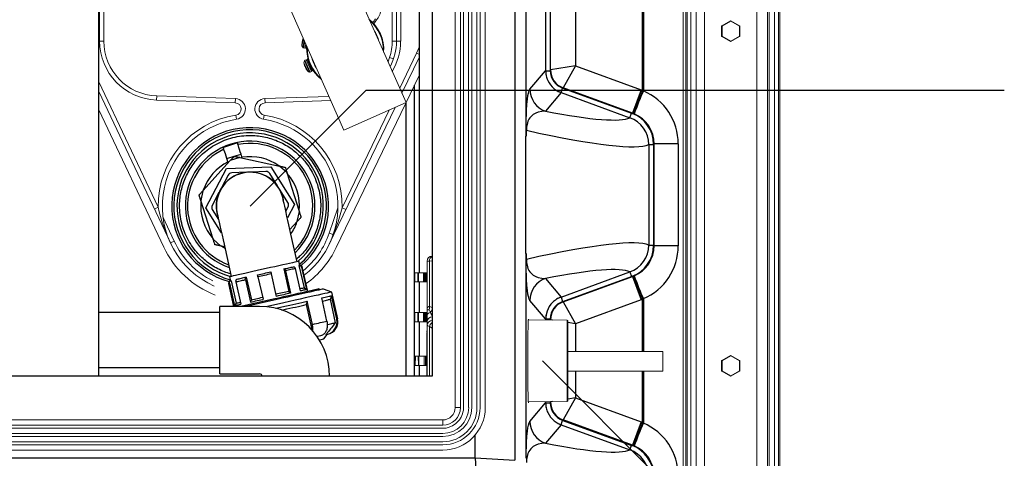
# Model space of a CAD drawing. Units: inches. Extents: x 0 to 16.4, y -0.1 to 10.4.
# Drawn here: x 9.7 to 10.6, y 7.3 to 7.8 of the extents above; entities that cross this region are included whole.
import ezdxf

# ---------------------------------------------------------------- set-up
doc = ezdxf.new("R2010")
doc.units = ezdxf.units.IN
doc.header["$LTSCALE"] = 0.25
doc.header["$MEASUREMENT"] = 0
doc.linetypes.add('SLD-Solid', pattern=[0])
for name, color, linetype in [('OSI-PVC', 50, 'Continuous'), ('OSI-TANK', 142, 'Continuous'), ('TEXT', 1, 'Continuous')]:
    doc.layers.add(name, color=color, linetype=linetype)

msp = doc.modelspace()

# ---------------------------------------------------------------- linework, layer by layer
at = {"linetype": 'SLD-Solid', "lineweight": 18}
for p, q in [((10.4107, 8.90985), (10.4107, 7.08433)), ((10.41466, 8.91432), (10.41466, 7.08433)), ((10.41587, 7.0777), (10.41587, 8.91567)), ((10.40359, 8.89874), (10.40359, 7.0661)), ((10.40534, 8.90147), (10.40534, 7.07158)), ((10.31969, 8.8936), (10.31969, 7.0661)), ((10.32216, 8.89349), (10.32216, 7.0777)), ((10.32345, 8.89343), (10.32345, 7.08433)), ((10.32741, 8.89325), (10.32741, 7.08433)), ((10.33246, 7.07158), (10.33246, 8.89301)), ((10.3408, 8.89195), (10.3408, 7.0661)), ((10.39286, 8.89024), (10.39286, 7.0661)), ((10.09241, 8.8148), (10.09241, 7.39814)), ((10.09762, 8.8148), (10.09762, 7.39814)), ((10.10588, 8.8148), (10.10588, 7.39814)), ((10.10894, 8.8148), (10.10894, 7.39814)), ((10.11415, 8.8148), (10.11415, 7.39814)), ((10.1172, 8.8148), (10.1172, 7.39814)), ((10.12241, 8.8148), (10.12241, 7.39814)), ((9.73814, 7.76334), (9.73814, 8.08502)), ((9.7423, 8.08502), (9.7423, 7.76334)), ((10.03397, 7.76334), (10.03397, 8.08502)), ((10.0298, 7.76334), (10.0298, 7.95425)), ((10.03814, 7.93081), (10.03814, 7.76334)), ((10.0435, 7.70205), (9.98437, 7.83535)), ((9.92248, 7.8079), (9.98161, 7.67459)), ((10.01118, 7.78088), (10.01091, 7.78118)), ((10.01118, 7.78088), (10.0112, 7.78087)), ((10.36663, 7.78341), (10.35805, 7.77845)), ((10.35821, 7.77845), (10.36679, 7.78341)), ((10.36701, 7.78305), (10.35843, 7.77809)), ((10.36679, 7.78341), (10.36663, 7.78341)), ((10.367, 7.78346), (10.36684, 7.78346)), ((10.37559, 7.77809), (10.36701, 7.78305)), ((10.36721, 7.78341), (10.37578, 7.77845)), ((10.35784, 7.77809), (10.35784, 7.76818)), ((10.35843, 7.77809), (10.35784, 7.77809)), ((10.358, 7.76818), (10.358, 7.77809)), ((10.35805, 7.77845), (10.35821, 7.77845)), ((10.35843, 7.77809), (10.35843, 7.76818)), ((10.37559, 7.76818), (10.37559, 7.77809)), ((10.37599, 7.77809), (10.37559, 7.77809)), ((10.37599, 7.76818), (10.37599, 7.77809)), ((9.7423, 7.76334), (9.73814, 7.76334)), ((9.9412, 7.7657), (9.93981, 7.75864)), ((9.94026, 7.7627), (9.94001, 7.76275)), ((9.94025, 7.76398), (9.9405, 7.76393)), ((9.94213, 7.7636), (9.94081, 7.75686)), ((9.94257, 7.7626), (9.94138, 7.75654)), ((9.94352, 7.76046), (9.9427, 7.75628)), ((10.0298, 7.76334), (10.03814, 7.76334)), ((10.35843, 7.76818), (10.35784, 7.76818)), ((10.35821, 7.76782), (10.35805, 7.76782)), ((10.35805, 7.76782), (10.36663, 7.76286)), ((10.36679, 7.76286), (10.35821, 7.76782)), ((10.35843, 7.76818), (10.36701, 7.76322)), ((10.36663, 7.76286), (10.36679, 7.76286)), ((10.36684, 7.76281), (10.367, 7.76281)), ((10.36701, 7.76322), (10.37559, 7.76818)), ((10.37578, 7.76782), (10.36721, 7.76286)), ((10.37599, 7.76818), (10.37559, 7.76818)), ((9.93977, 7.76004), (9.93977, 7.76004)), ((9.94138, 7.75654), (9.9427, 7.75628)), ((9.94426, 7.7588), (9.94392, 7.7571)), ((9.94486, 7.75146), (9.94486, 7.75145)), ((10.03714, 7.71639), (10.05399, 7.7514)), ((10.05399, 7.7514), (10.05678, 7.75006)), ((9.94171, 7.7418), (9.94552, 7.73321)), ((9.94229, 7.74376), (9.94736, 7.73232)), ((9.944, 7.74474), (9.94277, 7.7442)), ((9.94277, 7.7442), (9.94801, 7.73239)), ((9.944, 7.74474), (9.94924, 7.73293)), ((9.94537, 7.74421), (9.94977, 7.73431)), ((10.02555, 7.74252), (10.02706, 7.74693)), ((10.02706, 7.74693), (10.031, 7.74557)), ((10.03936, 7.71139), (10.05678, 7.74759)), ((9.94198, 7.74043), (9.94197, 7.74042)), ((9.94281, 7.73783), (9.94305, 7.73794)), ((9.94355, 7.73679), (9.94332, 7.73669)), ((9.94468, 7.73433), (9.94468, 7.73433)), ((9.94801, 7.73239), (9.94924, 7.73293)), ((9.73726, 7.72275), (9.79648, 7.59777)), ((9.97402, 7.5576), (10.05678, 7.72958)), ((9.73726, 7.71302), (9.80906, 7.56147)), ((9.79508, 7.70868), (9.79494, 7.70452)), ((9.87331, 7.70178), (9.79494, 7.70452)), ((9.79508, 7.70868), (9.87346, 7.70594)), ((9.87346, 7.70594), (9.87331, 7.70178)), ((9.90281, 7.70594), (9.96671, 7.70818)), ((9.90281, 7.70594), (9.90296, 7.70178)), ((9.96853, 7.70407), (9.90296, 7.70178)), ((10.0435, 7.70205), (9.98161, 7.67459)), ((9.73726, 7.69477), (9.802, 7.55813)), ((9.96698, 7.56099), (10.03252, 7.69717)), ((9.97979, 7.59721), (10.02664, 7.69456)), ((9.87469, 7.6854), (9.87405, 7.68951)), ((9.90158, 7.6854), (9.90222, 7.68951)), ((9.79271, 7.59598), (9.79648, 7.59777)), ((9.96695, 7.57187), (9.97562, 7.59711)), ((9.97979, 7.59721), (9.98354, 7.5954)), ((9.80128, 7.58834), (9.81243, 7.5641)), ((9.96695, 7.57187), (9.97089, 7.57052)), ((9.81243, 7.5641), (9.80865, 7.56236)), ((10.0692, 7.54895), (10.06965, 7.54895)), ((10.06693, 7.54417), (10.06449, 7.54416)), ((10.06449, 7.42939), (10.06449, 7.54416)), ((10.06965, 7.54422), (10.06693, 7.54417)), ((10.06693, 7.54417), (10.06693, 7.49874)), ((10.05185, 7.52333), (10.05193, 7.53249)), ((10.05193, 7.53249), (10.06449, 7.53249)), ((10.05234, 7.53249), (10.05226, 7.52333)), ((10.05535, 7.52333), (10.05527, 7.53249)), ((10.05568, 7.53249), (10.05576, 7.52333)), ((10.05574, 7.53249), (10.05582, 7.52333)), ((10.06093, 7.53249), (10.061, 7.52333)), ((10.06118, 7.53249), (10.06118, 7.52333)), ((10.0623, 7.53249), (10.0623, 7.52333)), ((10.06264, 7.53249), (10.06272, 7.52333)), ((10.06293, 7.53249), (10.06293, 7.52333)), ((10.06393, 7.53249), (10.06383, 7.52333)), ((10.06394, 7.53249), (10.06383, 7.52333)), ((10.06449, 7.52333), (10.05185, 7.52333)), ((10.27924, 7.50603), (10.27768, 7.50544)), ((10.28, 7.50666), (10.27924, 7.50603)), ((10.06642, 7.4956), (10.06771, 7.493)), ((10.06693, 7.49874), (10.06965, 7.49796)), ((10.05185, 7.48367), (10.05193, 7.49284)), ((10.05193, 7.49284), (10.06449, 7.49284)), ((10.05234, 7.49284), (10.05226, 7.48367)), ((10.05535, 7.48367), (10.05527, 7.49284)), ((10.05568, 7.49284), (10.05576, 7.48367)), ((10.05574, 7.49284), (10.05582, 7.48367)), ((10.06093, 7.49284), (10.061, 7.48367)), ((10.06118, 7.49284), (10.06118, 7.48367)), ((10.0623, 7.49284), (10.0623, 7.48367)), ((10.06264, 7.49284), (10.06272, 7.48367)), ((10.06293, 7.49284), (10.06293, 7.48367)), ((10.06393, 7.49284), (10.06383, 7.48367)), ((10.06394, 7.49284), (10.06383, 7.48367)), ((10.06771, 7.493), (10.06772, 7.493)), ((10.06449, 7.48367), (10.05185, 7.48367)), ((10.06965, 7.47742), (10.06693, 7.47893)), ((10.06693, 7.47893), (10.06693, 7.42939)), ((10.20396, 7.48513), (10.16532, 7.48554)), ((10.20396, 7.4042), (10.20396, 7.48513)), ((10.20478, 7.4843), (10.20478, 7.40504)), ((10.06429, 7.47446), (10.06429, 7.47294)), ((10.06429, 7.47446), (10.06449, 7.47446)), ((10.06429, 7.47237), (10.06429, 7.46016)), ((10.06429, 7.47221), (10.06449, 7.47221)), ((10.06429, 7.47177), (10.06449, 7.47177)), ((10.06429, 7.46443), (10.06449, 7.46443)), ((10.06429, 7.46016), (10.06449, 7.46016)), ((10.06429, 7.45999), (10.06429, 7.44445)), ((10.06429, 7.45999), (10.06449, 7.45999)), ((10.06429, 7.45692), (10.06449, 7.45692)), ((10.06429, 7.45689), (10.06449, 7.45689)), ((10.05231, 7.44009), (10.05239, 7.44925)), ((10.05239, 7.44925), (10.06429, 7.44925)), ((10.0528, 7.44925), (10.05272, 7.44009)), ((10.05581, 7.44009), (10.05573, 7.44925)), ((10.05614, 7.44925), (10.05622, 7.44009)), ((10.0562, 7.44925), (10.05628, 7.44009)), ((10.06139, 7.44925), (10.06146, 7.44009)), ((10.06164, 7.44925), (10.06164, 7.44009)), ((10.06276, 7.44925), (10.06276, 7.44009)), ((10.0631, 7.44925), (10.06318, 7.44009)), ((10.06339, 7.44925), (10.06339, 7.44009)), ((10.06429, 7.45453), (10.06449, 7.45453)), ((10.06429, 7.4536), (10.06449, 7.4536)), ((10.06429, 7.44921), (10.06449, 7.44921)), ((10.29922, 7.45388), (10.20478, 7.45388)), ((10.29922, 7.43436), (10.29922, 7.45388)), ((10.36663, 7.45007), (10.35805, 7.44512)), ((10.35821, 7.44512), (10.36679, 7.45007)), ((10.36701, 7.44971), (10.35843, 7.44476)), ((10.36679, 7.45007), (10.36663, 7.45007)), ((10.367, 7.45013), (10.36684, 7.45013)), ((10.37559, 7.44476), (10.36701, 7.44971)), ((10.36721, 7.45007), (10.37578, 7.44512)), ((10.06429, 7.44009), (10.05231, 7.44009)), ((10.06429, 7.44445), (10.06449, 7.44445)), ((10.06429, 7.44417), (10.06429, 7.42939)), ((10.06429, 7.44408), (10.06449, 7.44408)), ((10.06429, 7.441), (10.06449, 7.441)), ((10.06429, 7.44097), (10.06449, 7.44097)), ((10.06429, 7.43824), (10.06449, 7.43824)), ((10.35843, 7.44476), (10.35784, 7.44476)), ((10.35784, 7.44476), (10.35784, 7.43485)), ((10.358, 7.43485), (10.358, 7.44476)), ((10.35805, 7.44512), (10.35821, 7.44512)), ((10.35843, 7.44476), (10.35843, 7.43485)), ((10.37559, 7.43485), (10.37559, 7.44476)), ((10.37599, 7.44476), (10.37559, 7.44476)), ((10.37599, 7.43485), (10.37599, 7.44476)), ((10.06429, 7.43537), (10.06449, 7.43537)), ((10.06429, 7.43511), (10.06449, 7.43511)), ((10.06429, 7.43058), (10.06449, 7.43058)), ((10.20478, 7.43436), (10.29922, 7.43436)), ((10.35784, 7.43485), (10.35843, 7.43485)), ((10.35821, 7.43449), (10.35805, 7.43449)), ((10.35805, 7.43449), (10.36663, 7.42953)), ((10.36679, 7.42953), (10.35821, 7.43449)), ((10.35843, 7.43485), (10.36701, 7.42989)), ((10.36663, 7.42953), (10.36679, 7.42953)), ((10.36684, 7.42947), (10.367, 7.42947)), ((10.36701, 7.42989), (10.37559, 7.43485)), ((10.37578, 7.43449), (10.36721, 7.42953)), ((10.37599, 7.43485), (10.37559, 7.43485)), ((10.09241, 7.39814), (10.09762, 7.39814)), ((10.16532, 7.4038), (10.20396, 7.4042)), ((10.08007, 7.38579), (6.49673, 7.38579)), ((10.08007, 7.38058), (6.49673, 7.38058)), ((10.08007, 7.38579), (10.08007, 7.38058)), ((10.08007, 7.37232), (6.49673, 7.37232)), ((10.08007, 7.36926), (6.49673, 7.36926)), ((10.08007, 7.36406), (6.49673, 7.36406)), ((10.08007, 7.361), (6.49673, 7.361)), ((10.08007, 7.35579), (6.49673, 7.35579))]:
    msp.add_line(p, q, dxfattribs=at)
at = {"linetype": 'Continuous', "lineweight": 25}
msp.add_line((9.92125, 7.49857), (9.9212, 7.49879), dxfattribs=at)
at = {"linetype": 'SLD-Solid', "lineweight": 18, "flags": 128}
for points in [[(10.07885, 8.83549), (10.08133, 8.83545), (10.0849, 8.83492), (10.08819, 8.83383), (10.09112, 8.83229), (10.09365, 8.8304), (10.09747, 8.82598), (10.0998, 8.82103), (10.10075, 8.81504), (10.10076, 8.81107), (10.10076, 7.40091), (10.10074, 7.39744), (10.10058, 7.39545), (10.10024, 7.39356), (10.09976, 7.39178), (10.09847, 7.38868), (10.09686, 7.38606), (10.09324, 7.38218), (10.08969, 7.37982), (10.08533, 7.37813), (10.08359, 7.37775), (10.08173, 7.37751), (10.07941, 7.37745), (6.50268, 7.37745), (6.49672, 7.37745), (6.49386, 7.37765), (6.4904, 7.37844), (6.48727, 7.37974), (6.48216, 7.38345), (6.4787, 7.38799), (6.47666, 7.39315), (6.47618, 7.39581), (6.47605, 7.39918), (6.47605, 8.81258), (6.47606, 8.81546), (6.47653, 8.81923), (6.47757, 8.82258), (6.47901, 8.82548), (6.48072, 8.82789), (6.48437, 8.83139), (6.48797, 8.83354), (6.49261, 8.83507), (6.49396, 8.8353), (6.49539, 8.83545), (6.49703, 8.83549), (6.50016, 8.83549)], [(10.05399, 7.7514), (10.05563, 7.75505), (10.05678, 7.75804)], [(10.06642, 7.4956), (10.0664, 7.4956), (10.06528, 7.49538), (10.06465, 7.49538), (10.0645, 7.49564), (10.06449, 7.49584)]]:
    msp.add_lwpolyline(points, dxfattribs=at)
at = {"linetype": 'SLD-Solid', "lineweight": 18}
for centre, radius, start, end in [((10.00163, 7.79595), 0.01687, 317.84614, 348.92157), ((9.98299, 7.75497), 0.03829, 356.06415, 51.98085), ((9.98299, 7.75497), 0.03767, 357.92015, 49.92299), ((10.02186, 7.77763), 0.01188, 137.84614, 161.44232), ((10.02186, 7.77763), 0.01042, 137.84614, 165.57973), ((10.36684, 7.78305), 0.000417, 90, 120.01158), ((10.36684, 7.78305), 0.000416, 90.00073, 120.01264), ((10.367, 7.78305), 0.000416, 90.00073, 120.01264), ((10.36335, 7.78105), 0.00417, 28.57409, 34.38783), ((10.367, 7.78305), 0.000417, 59.98842, 90), ((10.36383, 7.785), 0.00373, 328.39575, 334.70498), ((9.98299, 7.75497), 0.03448, 12.99566, 34.84747), ((10.35826, 7.77809), 0.000417, 120.01158, 180.00506), ((10.35842, 7.77809), 0.000417, 120.0181, 180.00504), ((10.35477, 7.7761), 0.00417, 28.57409, 34.38783), ((10.37241, 7.78005), 0.00373, 328.39575, 334.70498), ((10.37558, 7.77809), 0.000417, 0, 59.98842), ((9.79699, 7.76334), 0.05885, 180, 268), ((9.79699, 7.76334), 0.05469, 180, 268), ((9.95771, 7.75992), 0.01793, 171.58517, 178.95772), ((9.94125, 7.7624), 0.00129, 164.29255, 173.55059), ((9.9412, 7.7639), 0.000956, 162.66403, 175.17911), ((9.94005, 7.76289), 0.000285, 318.49606, 1.89129), ((9.95771, 7.75992), 0.01793, 158.88541, 166.25797), ((9.95771, 7.75992), 0.01763, 167.56736, 170.27578), ((9.94015, 7.76384), 0.000366, 340.9294, 14.36952), ((9.97928, 7.76334), 0.05052, 341.04811, 0), ((9.97928, 7.76334), 0.05469, 332.16819, 0), ((9.97928, 7.76334), 0.05885, 329.0367, 0), ((10.35826, 7.76818), 0.000417, 179.99496, 239.98841), ((10.35842, 7.76818), 0.000417, 179.99496, 239.9819), ((10.35477, 7.77018), 0.00417, 325.61217, 331.42591), ((10.36684, 7.76322), 0.000417, 239.98842, 270), ((10.36684, 7.76322), 0.000416, 239.98736, 269.99927), ((10.36335, 7.76522), 0.00417, 325.61217, 331.42591), ((10.367, 7.76322), 0.000416, 239.98736, 269.99927), ((10.367, 7.76322), 0.000417, 270, 300.01158), ((10.36383, 7.76127), 0.00373, 25.29502, 31.60425), ((10.37241, 7.76623), 0.00373, 25.29502, 31.60425), ((10.37558, 7.76818), 0.000417, 300.01158, 0), ((9.93787, 7.76022), 0.00191, 354.4918, 0.80712), ((9.95771, 7.75992), 0.01794, 179.62787, 184.10739), ((9.94417, 7.75992), 0.00455, 196.3747, 222.29066), ((9.94158, 7.75756), 0.00104, 222.29066, 258.92157), ((9.9429, 7.7573), 0.00104, 258.92157, 348.92157), ((9.94654, 7.75682), 0.00263, 168.92157, 225.07926), ((9.98299, 7.75497), 0.03829, 176.06415, 231.77898), ((9.98299, 7.75497), 0.03767, 177.92015, 229.92299), ((9.94625, 7.74152), 0.00455, 150.55247, 176.46844), ((9.95944, 7.74453), 0.01794, 188.73575, 193.21526), ((9.94319, 7.74324), 0.00104, 113.92157, 150.55247), ((9.94442, 7.74379), 0.00104, 23.92157, 113.92157), ((9.94787, 7.74507), 0.00263, 147.44026, 203.92157), ((9.98299, 7.75497), 0.03448, 192.99566, 214.84747), ((9.9395, 7.73964), 0.0026, 12.87271, 17.51464), ((9.95944, 7.74453), 0.01793, 193.88541, 201.25797), ((9.94364, 7.73831), 0.000956, 197.66403, 210.17911), ((9.94281, 7.73766), 0.000366, 15.9294, 49.36952), ((9.95944, 7.74453), 0.01763, 202.56736, 205.27578), ((9.94454, 7.73712), 0.00129, 199.29255, 208.55059), ((9.95944, 7.74453), 0.01793, 206.58517, 213.95772), ((9.94327, 7.73683), 0.000285, 353.49606, 36.89129), ((9.94302, 7.73339), 0.00191, 29.4918, 35.80712), ((9.95944, 7.74453), 0.01794, 214.62787, 219.10739), ((9.94836, 7.73676), 0.00455, 231.3747, 257.29066), ((9.94759, 7.73334), 0.00104, 257.29066, 293.92157), ((9.94881, 7.73389), 0.00104, 293.92157, 23.92157), ((9.95207, 7.73558), 0.00263, 203.92157, 260.40288), ((9.8731, 7.69561), 0.00617, 278.8412, 88), ((9.8731, 7.69561), 0.01034, 278.8412, 88), ((9.90317, 7.69561), 0.01034, 92, 261.1588), ((9.90317, 7.69561), 0.00617, 92, 261.1588), ((9.88814, 7.59894), 0.09167, 98.8412, 180.73106), ((9.88814, 7.59894), 0.0875, 98.8412, 245.92305), ((9.88814, 7.59894), 0.0875, 307.97955, 81.15882), ((9.88814, 7.59894), 0.09167, 358.92001, 81.1588), ((9.97552, 7.63952), 0.18385, 193.12749, 205.12088), ((9.79906, 7.64074), 0.18589, 334.59615, 346.45761), ((9.88814, 7.59894), 0.08333, 309.3463, 341.04811), ((9.88814, 7.59894), 0.09531, 205.35104, 248.47652), ((9.88814, 7.59894), 0.08333, 204.70969, 243.52977), ((9.88814, 7.59894), 0.09531, 305.7715, 334.30003), ((10.06929, 7.54416), 0.00479, 91, 180), ((10.0714, 7.54473), 0.0045, 112.8643, 187.15998), ((10.06658, 7.49668), 0.00209, 80.29405, 177.06703), ((10.05542, 7.49902), 0.01152, 342.6963, 358.60383), ((10.05821, 7.5011), 0.01249, 319.54859, 336.37761), ((10.0582, 7.50111), 0.01251, 319.54195, 336.25455), ((10.06818, 7.48928), 0.00374, 97.04885, 169.84248), ((10.06818, 7.48929), 0.00374, 97.14792, 169.89882), ((10.06954, 7.48347), 0.00506, 88.74678, 175.76484), ((9.80808, 7.36837), 0.288, 24.73766, 25.64069), ((10.06954, 7.47973), 0.00506, 88.74678, 175.76484), ((10.0744, 7.4769), 0.00774, 127.87341, 164.79366), ((10.20395, 7.4843), 0.000833, 0, 89.4), ((10.36684, 7.44971), 0.000417, 90, 120.01158), ((10.36684, 7.44971), 0.000416, 90.00073, 120.01264), ((10.367, 7.44971), 0.000416, 90.00073, 120.01264), ((10.36335, 7.44772), 0.00417, 28.57409, 34.38783), ((10.367, 7.44971), 0.000417, 59.98842, 90), ((10.36383, 7.45167), 0.00373, 328.39575, 334.70498), ((10.35826, 7.44476), 0.000417, 120.01158, 180.00506), ((10.35842, 7.44476), 0.000417, 120.0181, 180.00504), ((10.35477, 7.44276), 0.00417, 28.57409, 34.38783), ((10.37241, 7.44671), 0.00373, 328.39575, 334.70498), ((10.37558, 7.44476), 0.000417, 0, 59.98842), ((10.35826, 7.43485), 0.000417, 179.99496, 239.98841), ((10.35842, 7.43485), 0.000417, 179.99496, 239.9819), ((10.35477, 7.43684), 0.00417, 325.61217, 331.42591), ((10.36684, 7.42989), 0.000417, 239.98842, 270), ((10.36684, 7.42989), 0.000416, 239.98736, 269.99927), ((10.36335, 7.43189), 0.00417, 325.61217, 331.42591), ((10.367, 7.42989), 0.000416, 239.98736, 269.99927), ((10.367, 7.42989), 0.000417, 270, 300.01158), ((10.36383, 7.42794), 0.00373, 25.29502, 31.60425), ((10.37241, 7.43289), 0.00373, 25.29502, 31.60425), ((10.37558, 7.43485), 0.000417, 300.01158, 0), ((10.08007, 7.39814), 0.02582, 270, 0), ((10.08007, 7.39814), 0.01234, 270, 0), ((10.08007, 7.39814), 0.01755, 270, 0), ((10.08007, 7.39814), 0.02887, 270, 0), ((10.08007, 7.39814), 0.03408, 270, 0), ((10.08007, 7.39814), 0.03714, 270, 0), ((10.08007, 7.39814), 0.04234, 270, 0), ((10.20395, 7.40504), 0.000833, 270.6, 0)]:
    msp.add_arc(centre, radius, start, end, dxfattribs=at)
for centre, major_axis, ratio, start_param, end_param in [((10.16544, 7.44467), (0, 0.04167), 0.014706, 6.086929, 7.853982), ((10.07283, 7.48017), (0.00833, 0.00006), 0.202062, 3.140107, 3.925505), ((10.16544, 7.44467), (0, 0.04167), 0.014706, 1.570796, 3.337849)]:
    msp.add_ellipse(centre, major_axis=major_axis, ratio=ratio, start_param=start_param, end_param=end_param, dxfattribs=at)
at = {"layer": 'OSI-PVC'}
for p, q in [((9.87553, 7.66181), (9.8615, 7.65732)), ((9.84111, 7.61425), (9.86839, 7.64428)), ((9.86505, 7.64623), (9.87226, 7.64854)), ((9.86638, 7.64207), (9.86505, 7.64623)), ((9.87788, 7.64732), (9.86839, 7.64428)), ((9.87226, 7.64854), (9.87908, 7.65072)), ((9.87788, 7.64732), (9.91754, 7.63871)), ((9.88034, 7.64679), (9.87908, 7.65072)), ((9.8439, 7.59728), (9.86458, 7.63641)), ((9.86458, 7.63641), (9.90882, 7.63807)), ((9.90394, 7.6333), (9.88952, 7.63276)), ((9.90882, 7.63807), (9.93237, 7.60059)), ((9.92491, 7.63201), (9.91754, 7.63871)), ((9.86628, 7.62981), (9.85954, 7.61705)), ((9.88422, 7.63256), (9.8698, 7.63202)), ((9.9153, 7.61914), (9.90762, 7.63136)), ((9.93728, 7.59336), (9.92491, 7.63201)), ((9.84111, 7.61425), (9.83899, 7.60451)), ((9.9258, 7.60243), (9.91812, 7.61465)), ((9.85136, 7.56587), (9.83899, 7.60451)), ((9.85706, 7.61236), (9.85032, 7.5996)), ((9.8597, 7.57213), (9.8439, 7.59728)), ((9.85047, 7.59544), (9.85671, 7.58551)), ((9.92367, 7.59395), (9.92595, 7.59827)), ((9.93237, 7.60059), (9.92521, 7.58706)), ((9.93516, 7.58362), (9.93728, 7.59336)), ((9.93516, 7.58362), (9.9278, 7.57551)), ((9.85873, 7.55917), (9.85136, 7.56587)), ((9.93495, 7.54349), (9.92882, 7.57094)), ((9.8628, 7.55828), (9.85873, 7.55917)), ((9.86325, 7.55628), (9.86939, 7.52883)), ((9.92162, 7.53624), (9.92662, 7.51388)), ((9.93309, 7.53667), (9.93809, 7.51431)), ((9.93764, 7.53983), (9.93673, 7.54389)), ((9.93682, 7.53964), (9.94182, 7.51728)), ((9.93934, 7.53807), (9.94434, 7.51571)), ((9.94558, 7.51385), (9.94013, 7.53825)), ((9.86761, 7.52844), (9.86852, 7.52437)), ((9.88338, 7.52556), (9.88838, 7.50319)), ((9.88435, 7.52791), (9.88935, 7.50555)), ((9.89596, 7.52837), (9.90096, 7.50601)), ((9.90917, 7.53133), (9.91418, 7.50896)), ((9.9235, 7.53453), (9.9285, 7.51216)), ((9.87186, 7.49895), (9.86675, 7.52184)), ((9.86754, 7.52202), (9.87254, 7.49965)), ((9.86915, 7.52451), (9.87415, 7.50215)), ((9.87379, 7.52341), (9.87879, 7.50105)), ((9.94182, 7.51728), (9.94434, 7.51571)), ((9.95699, 7.51533), (9.95677, 7.51635)), ((9.96941, 7.51326), (9.96109, 7.51625)), ((9.96459, 7.48426), (9.95943, 7.50734)), ((9.96773, 7.50599), (9.97296, 7.48261)), ((9.97448, 7.48647), (9.96932, 7.50955)), ((9.97536, 7.48667), (9.96941, 7.51326)), ((9.89755, 7.49895), (9.85796, 7.49895)), ((9.85796, 7.43176), (9.85796, 7.49895)), ((9.87415, 7.50215), (9.87254, 7.49965)), ((9.94506, 7.50412), (9.94413, 7.50072)), ((9.94413, 7.50072), (9.94936, 7.47733)), ((9.95022, 7.48105), (9.94506, 7.50412)), ((9.85796, 7.49275), (9.73726, 7.49275)), ((9.97448, 7.48647), (9.97536, 7.48667)), ((9.94936, 7.47733), (9.94888, 7.47644)), ((9.96149, 7.4666), (9.96483, 7.47097)), ((9.96369, 7.47072), (9.96437, 7.47087)), ((9.73726, 7.43796), (9.85796, 7.43796)), ((9.85796, 7.43176), (9.89755, 7.43176))]:
    msp.add_line(p, q, dxfattribs=at)
at = {"layer": 'OSI-PVC', "flags": 128}
for points in [[(9.86505, 7.64623), (9.86429, 7.64861), (9.86358, 7.65081), (9.86296, 7.65277), (9.86242, 7.65444), (9.862, 7.65576), (9.8617, 7.65669), (9.86154, 7.65721), (9.8615, 7.65732)], [(9.87908, 7.65072), (9.87832, 7.6531), (9.87762, 7.6553), (9.87699, 7.65726), (9.87645, 7.65893), (9.87603, 7.66025), (9.87573, 7.66118), (9.87557, 7.6617), (9.87553, 7.66181)], [(9.92882, 7.57094), (9.92779, 7.57555), (9.92677, 7.58008), (9.92579, 7.58446), (9.92487, 7.5886), (9.92401, 7.59245), (9.92323, 7.59592), (9.92255, 7.59897), (9.92198, 7.60153), (9.92152, 7.60358), (9.92119, 7.60506), (9.92099, 7.60596), (9.92092, 7.60627)], [(9.85535, 7.59161), (9.85542, 7.59131), (9.85562, 7.5904), (9.85595, 7.58892), (9.85641, 7.58687), (9.85698, 7.58431), (9.85766, 7.58126), (9.85844, 7.57779), (9.8593, 7.57394), (9.86023, 7.5698), (9.8612, 7.56542), (9.86222, 7.56089), (9.86325, 7.55628)], [(9.8632, 7.55649), (9.86004, 7.55852), (9.8593, 7.55904)], [(9.93673, 7.54389), (9.93654, 7.54385), (9.93578, 7.54368), (9.93448, 7.54339), (9.93264, 7.54298), (9.9303, 7.54245), (9.9275, 7.54183), (9.92429, 7.54111), (9.92071, 7.54031), (9.91683, 7.53944), (9.91271, 7.53852), (9.90841, 7.53756), (9.90401, 7.53658), (9.89958, 7.53559), (9.8952, 7.53461), (9.89093, 7.53365), (9.88684, 7.53274), (9.883, 7.53188), (9.87948, 7.53109), (9.87633, 7.53039), (9.87361, 7.52978), (9.87136, 7.52927), (9.86961, 7.52888), (9.86839, 7.52861), (9.86773, 7.52846), (9.86761, 7.52844)], [(9.92162, 7.53624), (9.923, 7.53655), (9.92434, 7.53685), (9.92562, 7.53714), (9.92686, 7.53741), (9.92803, 7.53768), (9.92915, 7.53793), (9.93022, 7.53816), (9.93121, 7.53839)], [(9.93309, 7.53667), (9.93208, 7.53645), (9.93101, 7.53621), (9.92989, 7.53596), (9.92871, 7.53569), (9.92748, 7.53542), (9.9262, 7.53513), (9.92487, 7.53483), (9.9235, 7.53453)], [(9.93682, 7.53964), (9.93714, 7.53971), (9.93738, 7.53977), (9.93755, 7.5398), (9.93763, 7.53982), (9.93764, 7.53983)], [(9.94013, 7.53825), (9.94012, 7.53824), (9.94003, 7.53823), (9.93988, 7.53819), (9.93964, 7.53814), (9.93934, 7.53807)], [(9.87379, 7.52341), (9.8748, 7.52364), (9.87586, 7.52388), (9.87699, 7.52413), (9.87817, 7.52439), (9.8794, 7.52467), (9.88068, 7.52496), (9.88201, 7.52525), (9.88338, 7.52556)], [(9.88435, 7.52791), (9.88297, 7.5276), (9.88163, 7.5273), (9.88035, 7.52702), (9.87911, 7.52674), (9.87793, 7.52648), (9.87681, 7.52623), (9.87575, 7.52599), (9.87476, 7.52577)], [(9.89557, 7.53042), (9.8972, 7.53078), (9.89884, 7.53115), (9.90049, 7.53152), (9.90215, 7.53189), (9.90382, 7.53226), (9.90548, 7.53263), (9.90713, 7.533), (9.90878, 7.53337)], [(9.90917, 7.53133), (9.90753, 7.53096), (9.90587, 7.53059), (9.90421, 7.53022), (9.90255, 7.52985), (9.90089, 7.52947), (9.89924, 7.5291), (9.8976, 7.52874), (9.89596, 7.52837)], [(9.86675, 7.52184), (9.86676, 7.52184), (9.86684, 7.52186), (9.867, 7.5219), (9.86723, 7.52195), (9.86754, 7.52202)], [(9.86915, 7.52451), (9.86883, 7.52444), (9.86859, 7.52439), (9.86842, 7.52435), (9.86834, 7.52433), (9.86833, 7.52433)], [(9.95677, 7.51635), (9.95655, 7.5163), (9.95576, 7.51612), (9.9544, 7.51582), (9.95249, 7.51539), (9.95005, 7.51485), (9.94712, 7.51419), (9.94372, 7.51343), (9.9399, 7.51258), (9.9357, 7.51164), (9.93118, 7.51063), (9.92639, 7.50956), (9.92139, 7.50844), (9.91624, 7.50729), (9.911, 7.50612), (9.87894, 7.49895)], [(9.96109, 7.51625), (9.96081, 7.51618), (9.95996, 7.51599), (9.95855, 7.51568), (9.95661, 7.51525), (9.95414, 7.51469), (9.95118, 7.51403), (9.94777, 7.51327), (9.94393, 7.51241), (9.93971, 7.51147), (9.93515, 7.51045), (9.93031, 7.50937), (9.92525, 7.50823), (9.92, 7.50706), (9.91464, 7.50586), (9.88372, 7.49895)], [(9.94182, 7.51728), (9.9414, 7.51718), (9.9409, 7.51707), (9.94031, 7.51694), (9.93965, 7.51679), (9.9389, 7.51662), (9.93808, 7.51644), (9.93764, 7.51634)], [(9.94434, 7.51571), (9.94389, 7.5156), (9.94334, 7.51548), (9.9427, 7.51534), (9.94196, 7.51517), (9.94112, 7.51499), (9.9402, 7.51478), (9.93919, 7.51455), (9.93809, 7.51431)], [(9.88838, 7.50319), (9.89002, 7.50356), (9.89172, 7.50394), (9.89346, 7.50433), (9.89525, 7.50473), (9.89707, 7.50514), (9.89892, 7.50555), (9.9008, 7.50597), (9.90096, 7.50601)], [(9.88935, 7.50555), (9.8885, 7.50349), (9.88838, 7.50319)], [(9.88935, 7.50555), (9.89083, 7.50588), (9.89236, 7.50622), (9.89392, 7.50657), (9.89552, 7.50693), (9.89715, 7.50729), (9.89881, 7.50766), (9.90049, 7.50804), (9.90051, 7.50804)], [(9.96941, 7.51326), (9.96913, 7.5132), (9.96827, 7.51301), (9.96686, 7.51269), (9.96491, 7.51226), (9.96243, 7.5117), (9.95944, 7.51103), (9.95598, 7.51026), (9.95208, 7.50939), (9.94778, 7.50843), (9.94312, 7.50738), (9.93814, 7.50627), (9.93289, 7.5051), (9.92742, 7.50387), (9.92179, 7.50262), (9.9054, 7.49895)], [(9.92662, 7.51388), (9.92514, 7.51355), (9.92361, 7.51321), (9.92205, 7.51286), (9.92045, 7.5125), (9.91881, 7.51213), (9.91716, 7.51176), (9.91548, 7.51139), (9.91378, 7.51101)], [(9.9285, 7.51216), (9.92685, 7.5118), (9.92516, 7.51142), (9.92341, 7.51103), (9.92163, 7.51063), (9.91981, 7.51022), (9.91795, 7.50981), (9.91608, 7.50939), (9.91418, 7.50896)], [(9.92662, 7.51388), (9.92826, 7.51238), (9.9285, 7.51216)], [(9.95943, 7.50734), (9.96123, 7.50774), (9.96288, 7.50811), (9.96437, 7.50844), (9.96569, 7.50874), (9.96686, 7.509), (9.96785, 7.50922), (9.96867, 7.5094), (9.96932, 7.50955)], [(9.96012, 7.50429), (9.96017, 7.5043), (9.96169, 7.50464), (9.96307, 7.50495), (9.96431, 7.50523), (9.9654, 7.50547), (9.96633, 7.50568), (9.96711, 7.50585), (9.96773, 7.50599)], [(9.87254, 7.49965), (9.87299, 7.49975), (9.87354, 7.49988), (9.87418, 7.50002), (9.87492, 7.50019), (9.87575, 7.50037), (9.87668, 7.50058), (9.87769, 7.5008), (9.87879, 7.50105)], [(9.87415, 7.50215), (9.87457, 7.50224), (9.87507, 7.50235), (9.87566, 7.50249), (9.87632, 7.50263), (9.87707, 7.5028), (9.87789, 7.50298), (9.87833, 7.50308)], [(9.91358, 7.49709), (9.92439, 7.4995), (9.92754, 7.50021), (9.93064, 7.5009), (9.93367, 7.50158), (9.93665, 7.50224), (9.93954, 7.50289), (9.94235, 7.50352), (9.94506, 7.50412)], [(9.91986, 7.49529), (9.92485, 7.4964), (9.92778, 7.49706), (9.93067, 7.49771), (9.9335, 7.49834), (9.93627, 7.49896), (9.93897, 7.49956), (9.9416, 7.50015), (9.94413, 7.50072)], [(9.94828, 7.47709), (9.94936, 7.47733)], [(9.95022, 7.48105), (9.95227, 7.48151), (9.95426, 7.48195), (9.95618, 7.48238), (9.95803, 7.48279), (9.95979, 7.48319), (9.96148, 7.48357), (9.96308, 7.48392), (9.96459, 7.48426)], [(9.96511, 7.48085), (9.9654, 7.48092), (9.96692, 7.48126), (9.9683, 7.48157), (9.96954, 7.48185), (9.97062, 7.48209), (9.97156, 7.4823), (9.97233, 7.48247), (9.97296, 7.48261)], [(9.95828, 7.46951), (9.95685, 7.46919), (9.9553, 7.46884), (9.955, 7.46878)], [(9.95706, 7.46561), (9.95897, 7.46603), (9.96036, 7.46635), (9.9612, 7.46653), (9.96149, 7.4666)], [(9.96549, 7.47112), (9.96542, 7.47111), (9.96521, 7.47106), (9.96486, 7.47098), (9.96437, 7.47087)]]:
    msp.add_lwpolyline(points, dxfattribs=at)
at = {"layer": 'OSI-PVC'}
for centre, radius, start, end in [((9.88814, 7.59894), 0.07813, 310.64419, 254.56104), ((9.88814, 7.59894), 0.07604, 310.36162, 254.84361), ((9.88814, 7.59894), 0.07292, 310.70068, 254.50459), ((9.88814, 7.59894), 0.06458, 313.9457, 251.25953), ((9.88814, 7.59894), 0.06235, 114.72001, 250.00181), ((9.88814, 7.59894), 0.06235, 315.20344, 101.15127), ((9.88814, 7.59894), 0.04923, 116.59331, 161.35225), ((9.88814, 7.59894), 0.04923, 54.13733, 99.38185), ((9.90409, 7.62914), 0.00417, 32.14638, 92.14638), ((9.88814, 7.59894), 0.03385, 5.4914, 199.71384), ((9.88814, 7.59894), 0.03359, 12.60263, 192.60263), ((9.86996, 7.62786), 0.00417, 92.14638, 152.14638), ((9.88814, 7.59894), 0.04923, 354.13733, 41.35225), ((9.88814, 7.59894), 0.04923, 174.13733, 221.35225), ((9.854, 7.59766), 0.00417, 152.14638, 212.14638), ((9.92227, 7.60022), 0.00417, 332.14638, 32.14638), ((9.88814, 7.59894), 0.04923, 325.63813, 341.35225), ((9.9381, 7.53779), 0.00208, 12.60263, 102.60263), ((9.86878, 7.5223), 0.00208, 102.60101, 192.60101), ((9.89755, 7.42916), 0.06979, 0, 90), ((9.96265, 7.48383), 0.01302, 282.60263, 12.60263), ((9.89755, 7.42916), 0.0026, 4.97435, 90)]:
    msp.add_arc(centre, radius, start, end, dxfattribs=at)
for points, knots in [([(9.86883, 7.53133), (9.8667, 7.532), (9.86228, 7.53338), (9.85588, 7.53634), (9.84964, 7.53994), (9.84383, 7.54416), (9.8385, 7.54895), (9.83329, 7.5547), (9.82843, 7.56143), (9.8242, 7.56921), (9.82099, 7.57746), (9.81882, 7.58604), (9.81774, 7.59483), (9.8178, 7.60313), (9.8187, 7.61083), (9.82027, 7.61784), (9.82255, 7.62464), (9.82553, 7.6312), (9.82914, 7.63743), (9.83336, 7.64324), (9.83815, 7.64858), (9.84389, 7.65378), (9.85063, 7.65864), (9.8584, 7.66287), (9.86666, 7.66608), (9.87524, 7.66826), (9.88403, 7.66933), (9.89233, 7.66927), (9.90003, 7.66837), (9.90704, 7.66681), (9.91384, 7.66453), (9.92039, 7.66155), (9.92663, 7.65793), (9.93244, 7.65372), (9.93777, 7.64892), (9.94298, 7.64318), (9.94784, 7.63645), (9.95207, 7.62867), (9.95528, 7.62042), (9.95745, 7.61183), (9.95853, 7.60305), (9.95847, 7.59474), (9.95757, 7.58704), (9.956, 7.58004), (9.95372, 7.57323), (9.95074, 7.56668), (9.94714, 7.56044), (9.9429, 7.55465), (9.93866, 7.54982), (9.93562, 7.54716), (9.93438, 7.54607)], [0, 0, 0, 0, 0.017961, 0.037359, 0.056801, 0.076025, 0.095233, 0.114631, 0.138487, 0.162126, 0.18593, 0.209785, 0.233425, 0.257228, 0.276671, 0.295894, 0.315103, 0.3345, 0.353943, 0.373167, 0.392375, 0.411773, 0.435629, 0.459268, 0.483072, 0.506927, 0.530567, 0.55437, 0.573813, 0.593037, 0.612245, 0.631643, 0.651086, 0.670309, 0.689517, 0.708915, 0.732771, 0.756411, 0.780214, 0.80407, 0.827709, 0.851512, 0.870955, 0.890179, 0.909387, 0.928785, 0.948228, 0.967451, 0.98666, 1, 1, 1, 1]), ([(9.86839, 7.64428), (9.86914, 7.6451), (9.87012, 7.64618), (9.87125, 7.64743), (9.87177, 7.64801), (9.87211, 7.64838), (9.87225, 7.64853), (9.87226, 7.64854), (9.87226, 7.64854)], [0, 0, 0, 0, 0.482451, 0.635594, 0.789487, 0.875958, 0.963236, 1, 1, 1, 1]), ([(9.87226, 7.64854), (9.87228, 7.64854), (9.87232, 7.64853), (9.87265, 7.64846), (9.87341, 7.64829), (9.87519, 7.64791), (9.8768, 7.64756), (9.87788, 7.64732)], [0, 0, 0, 0, 0.068902, 0.152774, 0.280282, 0.513334, 1, 1, 1, 1]), ([(9.91754, 7.63871), (9.91862, 7.63847), (9.92004, 7.63816), (9.92169, 7.6378), (9.92245, 7.63764), (9.92294, 7.63753), (9.92314, 7.63749), (9.92315, 7.63749), (9.92316, 7.63749)], [0, 0, 0, 0, 0.482462, 0.635596, 0.789493, 0.875962, 0.963236, 1, 1, 1, 1]), ([(9.92316, 7.63749), (9.92316, 7.63747), (9.92317, 7.63743), (9.92328, 7.6371), (9.92352, 7.63636), (9.92407, 7.63464), (9.92457, 7.63307), (9.92491, 7.63201)], [0, 0, 0, 0, 0.068904, 0.152771, 0.280287, 0.513337, 1, 1, 1, 1]), ([(9.83724, 7.60999), (9.83725, 7.61001), (9.83728, 7.61003), (9.83751, 7.61029), (9.83803, 7.61087), (9.83925, 7.61221), (9.84036, 7.61343), (9.84111, 7.61425)], [0, 0, 0, 0, 0.068903, 0.152774, 0.280275, 0.513349, 1, 1, 1, 1]), ([(9.83899, 7.60451), (9.83865, 7.60557), (9.83821, 7.60696), (9.83769, 7.60857), (9.83746, 7.6093), (9.83731, 7.60978), (9.83725, 7.60997), (9.83724, 7.60999), (9.83724, 7.60999)], [0, 0, 0, 0, 0.482461, 0.635592, 0.789485, 0.875959, 0.963237, 1, 1, 1, 1]), ([(9.93903, 7.58788), (9.93902, 7.58787), (9.93899, 7.58784), (9.93876, 7.58758), (9.93824, 7.58701), (9.93702, 7.58567), (9.93591, 7.58445), (9.93516, 7.58362)], [0, 0, 0, 0, 0.068903, 0.152776, 0.280277, 0.513348, 1, 1, 1, 1]), ([(9.93903, 7.58788), (9.93903, 7.5879), (9.93901, 7.58793), (9.93891, 7.58826), (9.93867, 7.58901), (9.93812, 7.59073), (9.93762, 7.5923), (9.93728, 7.59336)], [0, 0, 0, 0, 0.068904, 0.152775, 0.280286, 0.513343, 1, 1, 1, 1]), ([(9.85311, 7.56039), (9.85311, 7.5604), (9.8531, 7.56044), (9.85299, 7.56077), (9.85275, 7.56151), (9.8522, 7.56324), (9.8517, 7.56481), (9.85136, 7.56587)], [0, 0, 0, 0, 0.068904, 0.152775, 0.280286, 0.513343, 1, 1, 1, 1]), ([(9.85873, 7.55917), (9.85765, 7.5594), (9.85623, 7.55971), (9.85458, 7.56007), (9.85382, 7.56023), (9.85333, 7.56034), (9.85313, 7.56038), (9.85312, 7.56039), (9.85311, 7.56039)], [0, 0, 0, 0, 0.482451, 0.635606, 0.78948, 0.875964, 0.963237, 1, 1, 1, 1]), ([(9.9235, 7.53453), (9.92343, 7.53475), (9.9233, 7.5352), (9.92293, 7.53574), (9.92247, 7.53613), (9.92201, 7.53629), (9.92174, 7.53626), (9.92162, 7.53624)], [0, 0, 0, 0, 0.210135, 0.420233, 0.631786, 0.846695, 1, 1, 1, 1]), ([(9.93121, 7.53839), (9.93138, 7.5384), (9.93172, 7.53843), (9.93223, 7.53816), (9.93267, 7.53771), (9.93296, 7.53717), (9.93305, 7.53681), (9.93309, 7.53667)], [0, 0, 0, 0, 0.219589, 0.439239, 0.656821, 0.870694, 1, 1, 1, 1]), ([(9.93934, 7.53807), (9.93927, 7.53829), (9.93912, 7.53873), (9.93864, 7.53926), (9.93802, 7.5396), (9.93738, 7.53973), (9.93698, 7.53967), (9.93682, 7.53964)], [0, 0, 0, 0, 0.210132, 0.420226, 0.631798, 0.846702, 1, 1, 1, 1]), ([(9.87476, 7.52577), (9.8746, 7.52571), (9.87428, 7.52559), (9.87393, 7.52513), (9.87373, 7.52453), (9.8737, 7.52393), (9.87376, 7.52355), (9.87379, 7.52341)], [0, 0, 0, 0, 0.219589, 0.439239, 0.656821, 0.870694, 1, 1, 1, 1]), ([(9.88338, 7.52556), (9.88334, 7.52579), (9.88327, 7.52625), (9.88338, 7.5269), (9.88363, 7.52744), (9.88397, 7.52779), (9.88424, 7.52787), (9.88435, 7.52791)], [0, 0, 0, 0, 0.210135, 0.420233, 0.631786, 0.846695, 1, 1, 1, 1]), ([(9.89596, 7.52837), (9.89591, 7.5286), (9.89581, 7.52905), (9.89569, 7.52965), (9.8956, 7.53012), (9.89556, 7.53038), (9.89556, 7.53041), (9.89557, 7.53042)], [0, 0, 0, 0, 0.21013, 0.420225, 0.631785, 0.846681, 1, 1, 1, 1]), ([(9.90878, 7.53337), (9.90877, 7.53335), (9.90877, 7.5333), (9.90884, 7.53293), (9.90894, 7.5324), (9.90906, 7.53183), (9.90914, 7.53146), (9.90917, 7.53133)], [0, 0, 0, 0, 0.219542, 0.43921, 0.656782, 0.870688, 1, 1, 1, 1]), ([(9.86754, 7.52202), (9.86751, 7.52225), (9.86745, 7.52271), (9.86767, 7.52339), (9.86808, 7.52396), (9.8686, 7.52435), (9.86899, 7.52447), (9.86915, 7.52451)], [0, 0, 0, 0, 0.210132, 0.420226, 0.631798, 0.846702, 1, 1, 1, 1]), ([(9.96932, 7.50955), (9.96901, 7.50885), (9.96848, 7.50766), (9.96795, 7.50648), (9.96773, 7.50599)], [0, 0, 0, 0, 0.590267, 1, 1, 1, 1]), ([(9.96437, 7.47087), (9.96581, 7.47134), (9.96871, 7.47229), (9.97214, 7.47543), (9.97432, 7.47939), (9.97499, 7.48328), (9.97462, 7.4856), (9.97448, 7.48647)], [0, 0, 0, 0, 0.220332, 0.440797, 0.658001, 0.871236, 1, 1, 1, 1]), ([(9.95046, 7.47467), (9.95066, 7.47588), (9.95076, 7.47803), (9.95037, 7.48018), (9.95022, 7.48105)], [0.6822624, 0.6822624, 0.6822624, 0.6822624, 0.8712354, 1, 1, 1, 1]), ([(9.96459, 7.48426), (9.96481, 7.48283), (9.96525, 7.47996), (9.96455, 7.47585), (9.96293, 7.47247), (9.9607, 7.4703), (9.95899, 7.46974), (9.95828, 7.46951)], [0, 0, 0, 0, 0.210046, 0.420055, 0.63125, 0.845497, 1, 1, 1, 1]), ([(9.97296, 7.48261), (9.97042, 7.47935), (9.96734, 7.47538), (9.96424, 7.47143), (9.96369, 7.47072)], [0, 0, 0, 0, 0.820895, 1, 1, 1, 1])]:
    msp.add_open_spline(points, degree=3, knots=knots, dxfattribs=at)
at = {"layer": 'OSI-TANK'}
for p, q in [((10.15202, 8.86724), (10.15202, 7.3457)), ((9.73726, 7.42939), (9.73726, 8.78355)), ((10.05678, 7.53249), (10.05678, 8.78355)), ((10.06965, 8.78355), (10.06965, 7.42939)), ((10.16312, 7.67848), (10.16312, 7.87266)), ((10.27924, 7.71421), (10.27924, 7.83693)), ((10.28, 7.83756), (10.28, 7.71358)), ((10.1826, 7.81734), (10.1826, 7.7338)), ((10.18711, 7.81689), (10.18711, 7.73425)), ((10.18744, 7.73464), (10.18744, 7.8165)), ((10.21225, 7.81252), (10.21225, 7.73862)), ((10.167, 7.71528), (10.1826, 7.7338)), ((10.1826, 7.7338), (10.18712, 7.7338)), ((10.18711, 7.73425), (10.18744, 7.73464)), ((10.21225, 7.73862), (10.18744, 7.73464)), ((10.21225, 7.73862), (10.20003, 7.71667)), ((10.21225, 7.73862), (10.27768, 7.7148)), ((10.05194, 7.42939), (10.05194, 7.71952)), ((10.1979, 7.71194), (10.1823, 7.69343)), ((10.19102, 7.71589), (10.19418, 7.71368)), ((10.1979, 7.71194), (10.19951, 7.71637)), ((10.1979, 7.71194), (10.26656, 7.68695)), ((10.20002, 7.71667), (10.19971, 7.71629)), ((10.19971, 7.71629), (10.26817, 7.69137)), ((10.26919, 7.69149), (10.20003, 7.71667)), ((10.27768, 7.7148), (10.26919, 7.69149)), ((10.27924, 7.71421), (10.27008, 7.69115)), ((10.27768, 7.7148), (10.27924, 7.71421)), ((10.28, 7.71358), (10.27924, 7.71421)), ((10.04361, 7.42939), (10.04361, 7.7022)), ((10.26656, 7.68695), (10.26817, 7.69137)), ((10.26817, 7.69137), (10.26868, 7.69119)), ((10.27008, 7.69115), (10.26919, 7.69149)), ((10.27008, 7.69115), (10.27094, 7.69079)), ((10.16296, 7.55157), (10.16296, 7.66867)), ((10.28526, 7.66023), (10.28526, 7.56)), ((10.28526, 7.66023), (10.29013, 7.66023)), ((10.29013, 7.6606), (10.29013, 7.66023)), ((10.29013, 7.66023), (10.29013, 7.56)), ((10.29065, 7.55934), (10.29065, 7.6609)), ((10.3147, 7.6609), (10.29065, 7.6609)), ((10.3147, 7.6609), (10.3147, 7.55934)), ((10.28526, 7.56), (10.29013, 7.56)), ((10.29013, 7.56), (10.29013, 7.55964)), ((10.3147, 7.55934), (10.29065, 7.55934)), ((10.16312, 7.34758), (10.16312, 7.54176)), ((10.1823, 7.52681), (10.1979, 7.5083)), ((10.1979, 7.5083), (10.26656, 7.53329)), ((10.19971, 7.50394), (10.26817, 7.52887)), ((10.20003, 7.50357), (10.26919, 7.52875)), ((10.26656, 7.53329), (10.26817, 7.52887)), ((10.26817, 7.52887), (10.26868, 7.52905)), ((10.26919, 7.52875), (10.27008, 7.52909)), ((10.26919, 7.52875), (10.27768, 7.50544)), ((10.27094, 7.52944), (10.27008, 7.52909)), ((10.27008, 7.52909), (10.27924, 7.50603)), ((10.05678, 7.49284), (10.05678, 7.52333)), ((10.1979, 7.5083), (10.19951, 7.50387)), ((10.27768, 7.50544), (10.21225, 7.48162)), ((10.27924, 7.45388), (10.27924, 7.50603)), ((10.28, 7.50666), (10.28, 7.45388)), ((10.1826, 7.48644), (10.167, 7.50495)), ((10.19971, 7.50394), (10.20002, 7.50357)), ((10.20003, 7.50357), (10.21225, 7.48162)), ((10.1826, 7.48644), (10.1826, 7.48536)), ((10.1826, 7.48644), (10.18712, 7.48644)), ((10.18395, 7.49426), (10.18296, 7.49053)), ((10.18711, 7.48599), (10.18711, 7.48531)), ((10.18744, 7.4856), (10.18711, 7.48599)), ((10.05678, 7.44925), (10.05678, 7.48367)), ((10.18744, 7.48531), (10.18744, 7.4856)), ((10.18939, 7.48529), (10.18744, 7.4856)), ((10.21225, 7.48162), (10.20478, 7.48282)), ((10.21225, 7.48162), (10.21225, 7.45388)), ((10.05678, 7.42939), (10.05678, 7.44009)), ((10.06965, 7.42939), (6.50715, 7.42939)), ((10.21225, 7.43436), (10.21225, 7.40772)), ((10.27924, 7.38331), (10.27924, 7.43436)), ((10.28, 7.43436), (10.28, 7.38268)), ((10.21225, 7.40772), (10.20003, 7.38577)), ((10.21225, 7.40772), (10.20478, 7.40652)), ((10.21225, 7.40772), (10.27768, 7.3839)), ((10.167, 7.38438), (10.1826, 7.4029)), ((10.1826, 7.40398), (10.1826, 7.4029)), ((10.1826, 7.4029), (10.18712, 7.4029)), ((10.18711, 7.40403), (10.18711, 7.40335)), ((10.18711, 7.40335), (10.18744, 7.40374)), ((10.18939, 7.40405), (10.18744, 7.40374)), ((10.18744, 7.40374), (10.18744, 7.40403)), ((10.1979, 7.38104), (10.1823, 7.36253)), ((10.19102, 7.38499), (10.19418, 7.38278)), ((10.1979, 7.38104), (10.19951, 7.38547)), ((10.1979, 7.38104), (10.26656, 7.35605)), ((10.20002, 7.38577), (10.19971, 7.38539)), ((10.19971, 7.38539), (10.26817, 7.36047)), ((10.26919, 7.36059), (10.20003, 7.38577)), ((10.27768, 7.3839), (10.26919, 7.36059)), ((10.27924, 7.38331), (10.27008, 7.36025)), ((10.27768, 7.3839), (10.27924, 7.38331)), ((10.28, 7.38268), (10.27924, 7.38331)), ((10.11226, 7.34819), (10.11226, 7.37094)), ((10.26656, 7.35605), (10.26817, 7.36047)), ((10.26817, 7.36047), (10.26868, 7.36029)), ((10.27008, 7.36025), (10.26919, 7.36059)), ((10.27008, 7.36025), (10.27094, 7.35989)), ((6.46675, 7.34817), (10.10955, 7.34817)), ((10.10955, 7.34817), (10.10955, 7.34819)), ((10.10955, 7.34819), (10.11226, 7.34819)), ((10.11226, 7.34819), (10.11475, 7.30843)), ((10.11226, 7.34819), (10.15202, 7.3457))]:
    msp.add_line(p, q, dxfattribs=at)
at = {"layer": 'OSI-TANK', "flags": 128}
for points in [[(10.1826, 7.7338), (10.18282, 7.73093), (10.18317, 7.72866)], [(10.16312, 7.67848), (10.16314, 7.68058), (10.16317, 7.6824), (10.16323, 7.68544), (10.16337, 7.69008), (10.16351, 7.6936), (10.16366, 7.69629), (10.16381, 7.69843), (10.16396, 7.70032), (10.16447, 7.70545), (10.16497, 7.70896), (10.16548, 7.71143), (10.16624, 7.71393), (10.167, 7.71528)], [(10.19418, 7.71368), (10.19625, 7.71265), (10.1979, 7.71194)], [(10.1823, 7.69343), (10.17882, 7.69328), (10.17523, 7.69253), (10.17279, 7.69163), (10.17031, 7.69017), (10.16778, 7.68781), (10.16684, 7.68674), (10.1659, 7.68541), (10.16496, 7.68342), (10.16404, 7.68034), (10.16371, 7.67873), (10.16358, 7.67779), (10.16345, 7.67655), (10.16341, 7.67574), (10.16339, 7.67519), (10.16338, 7.6744)], [(10.16338, 7.54584), (10.16339, 7.54505), (10.16343, 7.54407), (10.16345, 7.54369), (10.16358, 7.54245), (10.16371, 7.54151), (10.16404, 7.5399), (10.16496, 7.53682), (10.1659, 7.53482), (10.16684, 7.5335), (10.16778, 7.53243), (10.17031, 7.53007), (10.17279, 7.52861), (10.17523, 7.5277), (10.17882, 7.52696), (10.1823, 7.52681)], [(10.167, 7.50495), (10.16624, 7.50631), (10.16548, 7.50881), (10.16497, 7.51128), (10.16447, 7.51479), (10.16396, 7.51992), (10.16381, 7.5218), (10.16366, 7.52395), (10.16351, 7.52664), (10.16337, 7.53016), (10.16323, 7.5348), (10.16317, 7.53784), (10.16314, 7.53966), (10.16312, 7.54176)], [(10.1979, 7.5083), (10.19528, 7.50711), (10.19327, 7.506)], [(10.18296, 7.49053), (10.1827, 7.48823), (10.1826, 7.48644)], [(10.1826, 7.4029), (10.18282, 7.40003), (10.18317, 7.39776)], [(10.16312, 7.34758), (10.16314, 7.34968), (10.16317, 7.3515), (10.16323, 7.35454), (10.16337, 7.35918), (10.16351, 7.3627), (10.16366, 7.36539), (10.16381, 7.36753), (10.16396, 7.36942), (10.16447, 7.37455), (10.16497, 7.37806), (10.16548, 7.38053), (10.16624, 7.38303), (10.167, 7.38438)], [(10.19418, 7.38278), (10.19625, 7.38175), (10.1979, 7.38104)], [(10.1823, 7.36253), (10.17882, 7.36238), (10.17523, 7.36163), (10.17279, 7.36073), (10.17031, 7.35927), (10.16778, 7.35691), (10.16684, 7.35584), (10.1659, 7.35451), (10.16496, 7.35252), (10.16404, 7.34944), (10.16371, 7.34783), (10.16358, 7.34689), (10.16345, 7.34565), (10.16341, 7.34484), (10.16339, 7.34429), (10.16338, 7.3435)]]:
    msp.add_lwpolyline(points, dxfattribs=at)
at = {"layer": 'OSI-TANK'}
for centre, radius, start, end in [((10.20629, 7.73431), 0.01918, 181.51588, 249.31646), ((10.20657, 7.73465), 0.01913, 180.01825, 249.9869), ((10.20658, 7.73465), 0.01914, 180.0201, 249.97511), ((10.20584, 7.73379), 0.02324, 204.64086, 230.36227), ((10.19027, 7.71529), 0.02327, 180.01825, 249.9869), ((10.48859, 7.61745), 0.22968, 155.25718, 161.3772), ((10.25732, 7.66087), 0.05738, 0.03089, 66.71246), ((10.25684, 7.66023), 0.02843, 0.0012, 70.00017), ((10.25766, 7.66065), 0.03247, 359.91419, 70.15851), ((10.25813, 7.66091), 0.03252, 359.99458, 66.78975), ((10.2009, 7.66988), 0.03779, 173.12918, 181.8378), ((9.45722, 7.67249), 0.70592, 359.68728, 0.48642), ((10.25684, 7.56001), 0.02843, 289.9995, 359.99914), ((10.25766, 7.55959), 0.03247, 289.84313, 0.08402), ((10.2581, 7.55935), 0.03254, 293.23387, 359.9818), ((10.25735, 7.55934), 0.05734, 293.26228, 359.99437), ((10.19888, 7.55026), 0.03578, 178.01352, 187.09765), ((5.31876, 7.55334), 4.84437, 359.86301, 359.97856), ((10.19027, 7.50495), 0.02327, 110.0131, 179.98175), ((10.48859, 7.60279), 0.22968, 198.6228, 204.74282), ((10.20585, 7.48645), 0.02324, 134.65145, 160.37095), ((10.20629, 7.48593), 0.01918, 110.68134, 178.48632), ((10.20657, 7.48559), 0.01913, 110.0131, 179.98175), ((10.20658, 7.48559), 0.01914, 110.02489, 179.9799), ((10.20629, 7.40341), 0.01918, 181.51588, 249.31646), ((10.20657, 7.40375), 0.01913, 180.01825, 249.9869), ((10.20658, 7.40375), 0.01914, 180.0201, 249.97511), ((10.20584, 7.40289), 0.02324, 204.64086, 230.36227), ((10.19027, 7.38439), 0.02327, 180.01825, 249.9869), ((10.48859, 7.28655), 0.22968, 155.25718, 161.3772), ((10.25732, 7.32997), 0.05738, 0.03089, 66.71246), ((10.25766, 7.32975), 0.03247, 359.91419, 70.15851), ((10.25813, 7.33001), 0.03252, 359.99458, 66.78975), ((10.25684, 7.32933), 0.02843, 0.0012, 70.00017)]:
    msp.add_arc(centre, radius, start, end, dxfattribs=at)
for centre, major_axis, ratio, start_param, end_param in [((10.20587, 7.73381), (-0.01499, -0.0178), 0.99974, 5.412641, 5.63541), ((10.20798, 7.73632), (0.01914, 0.00953), 0.873491, 2.731415, 2.754852), ((10.21225, 7.73257), (0.02482, -0.00207), 0.005191, 3.120596, 3.127321), ((10.20587, 7.73381), (-0.01499, -0.0178), 0.99974, 5.63541, 5.842863), ((10.20587, 7.73381), (-0.01499, -0.0178), 0.99974, 0.174171, 0.35089), ((10.20808, 7.73643), (0.01119, 0.0188), 0.870889, 3.294503, 3.305499), ((-0.04943, 11.44915), (10.31967, -3.75875), 0.020139, 6.159679, 6.262832), ((-0.04802, 11.45304), (10.31967, -3.75875), 0.020139, 6.265434, 6.267502), ((-0.05916, 11.42244), (10.3481, -3.75875), 0.020096, 6.134372, 6.262813), ((-0.05916, 11.42244), (10.35224, -3.75875), 0.02009, 6.265487, 6.267575), ((-0.05916, 3.7978), (10.3481, 3.75875), 0.020096, 0.020372, 0.148813), ((-0.05916, 3.7978), (10.35224, 3.75875), 0.02009, 0.01561, 0.017699), ((-0.04943, 3.77109), (10.31967, 3.75875), 0.020139, 0.020354, 0.123507), ((-0.04802, 3.7672), (10.31967, 3.75875), 0.020139, 0.015683, 0.017752), ((10.20587, 7.48643), (-0.01499, 0.0178), 0.99974, 6.155065, 6.362518), ((10.20587, 7.48643), (-0.01499, 0.0178), 0.99974, 5.932295, 6.155065), ((10.20808, 7.48381), (-0.01119, 0.0188), 0.870889, 6.119279, 6.130275), ((10.20587, 7.48643), (-0.01499, 0.0178), 0.99974, 0.693825, 0.870545), ((10.20798, 7.48392), (0.01914, -0.00953), 0.873491, 3.528333, 3.55177), ((10.21225, 7.48767), (0.02482, 0.00207), 0.005191, 3.155864, 3.162589), ((10.20587, 7.40291), (-0.01499, -0.0178), 0.99974, 5.412641, 5.63541), ((10.20587, 7.40291), (-0.01499, -0.0178), 0.99974, 5.63541, 5.842863), ((10.20798, 7.40542), (0.01914, 0.00953), 0.873491, 2.731415, 2.754852), ((10.21225, 7.40167), (0.02482, -0.00207), 0.005191, 3.120596, 3.127321), ((10.20587, 7.40291), (-0.01499, -0.0178), 0.99974, 0.174171, 0.35089), ((10.20808, 7.40553), (0.01119, 0.0188), 0.870889, 3.294503, 3.305499), ((-0.04943, 11.11825), (10.31967, -3.75875), 0.020139, 6.159679, 6.262832), ((-0.04802, 11.12214), (10.31967, -3.75875), 0.020139, 6.265434, 6.267502)]:
    msp.add_ellipse(centre, major_axis=major_axis, ratio=ratio, start_param=start_param, end_param=end_param, dxfattribs=at)
at = {"layer": 'TEXT'}
for p, q in [((9.88814, 7.59894), (10.0037, 7.7145)), ((10.0037, 7.7145), (10.63961, 7.7145)), ((10.1793, 7.44467), (10.36407, 7.25989))]:
    msp.add_line(p, q, dxfattribs=at)

doc.saveas('drawing.dxf')
